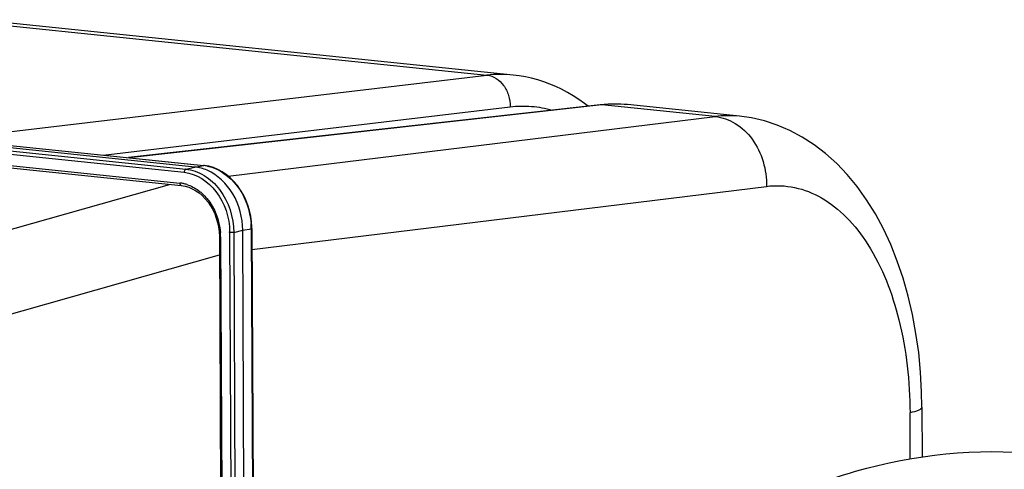
# Model space of a CAD drawing. Units: millimetres. Extents: x 0 to 594, y -34 to 420.
# Drawn here: x 183 to 204, y 98 to 107 of the extents above; entities that cross this region are included whole.
import ezdxf

# ---------------------------------------------------------------- set-up
doc = ezdxf.new("R2010")
doc.units = ezdxf.units.MM
doc.header["$LTSCALE"] = 32.67
doc.layers.get('0').update_dxf_attribs({"linetype": 'CONTINUOUS'})
doc.layers.add('AXES', color=7, linetype='CONTINUOUS')
doc.layers.add('SOLIDES', color=7, linetype='CONTINUOUS')

msp = doc.modelspace()

# ---------------------------------------------------------------- linework, layer by layer
at = {"color": 7, "linetype": 'CONTINUOUS'}
for p, q in [((193.537342, 105.9812), (182.209627, 107.153133)), ((198.327943, 105.108576), (195.954481, 105.354128)), ((175.753464, 104.753931), (186.516979, 103.640369)), ((181.854255, 104.598841), (186.990653, 104.067444)), ((186.803338, 104.034152), (181.684529, 104.563729)), ((186.516937, 103.640335), (186.595722, 103.627308)), ((188.009111, 102.732176), (188.008748, 102.7588)), ((188.00915, 102.732172), (188.051553, 93.655326)), ((187.317137, 102.667068), (187.321996, 102.562896)), ((187.322032, 102.562891), (187.363908, 93.598893)), ((187.858875, 93.606061), (187.816422, 102.693736)), ((202.187779, 98.949947), (202.192719, 97.892497))]:
    msp.add_line(p, q, dxfattribs=at)
at = {"color": 9, "linetype": 'CONTINUOUS'}
for p, q in [((187.508819, 103.840447), (197.811588, 105.103487)), ((181.851502, 104.598272), (186.984578, 104.067218)), ((181.606601, 104.436164), (186.577263, 103.921914)), ((181.614072, 104.508379), (186.613325, 103.99117)), ((181.610572, 104.199399), (186.486414, 103.694958)), ((186.613325, 103.99117), (186.803338, 104.034152)), ((186.803338, 104.034152), (186.984578, 104.067218)), ((186.990653, 104.067444), (186.984578, 104.067218)), ((174.448259, 100.317697), (186.266602, 103.666272)), ((188.011214, 102.290283), (198.89771, 103.624885)), ((187.816422, 102.693736), (187.997662, 102.726802)), ((187.997662, 102.726802), (188.040065, 93.649956)), ((187.347536, 102.555605), (187.389412, 93.591607)), ((187.539693, 102.648518), (187.582096, 93.571672)), ((187.626409, 102.650754), (187.816422, 102.693736)), ((187.626409, 102.650754), (187.668812, 93.573908)), ((175.5909, 98.850673), (187.32384, 102.176009))]:
    msp.add_line(p, q, dxfattribs=at)
at = {"color": 7, "linetype": 'CONTINUOUS'}
for points in [[(202.187776, 98.949928), (202.181157, 99.278006), (202.158018, 99.692969), (202.118209, 100.104096), (202.061432, 100.510614), (201.987606, 100.910367), (201.897068, 101.299937), (201.789914, 101.678176), (201.666223, 102.043821), (201.526785, 102.393948), (201.371875, 102.727715), (201.2017, 103.044226), (201.017361, 103.341291), (200.819191, 103.618383), (200.607596, 103.874751), (200.384238, 104.108529), (200.150058, 104.319092), (199.905597, 104.506212), (199.652504, 104.669024), (199.391998, 104.80721), (199.125315, 104.920551), (198.854671, 105.008719), (198.581937, 105.071884), (198.32476, 105.108888)], [(187.099774, 104.04901), (187.002982, 104.066038), (186.990693, 104.067406)], [(188.008748, 102.7588), (188.001443, 102.877782), (187.984867, 102.996348), (187.959126, 103.113403), (187.924492, 103.227892), (187.881283, 103.338703), (187.829861, 103.444874), (187.770721, 103.545449), (187.704455, 103.639363), (187.631644, 103.725772), (187.552982, 103.803956), (187.469287, 103.873112), (187.381328, 103.932619), (187.289861, 103.982054), (187.195721, 104.020968), (187.099774, 104.04901)], [(186.595722, 103.627308), (186.672969, 103.605004), (186.748705, 103.573529), (186.822253, 103.533247), (186.893028, 103.484506), (186.960343, 103.427721), (187.023518, 103.363501), (187.081965, 103.292441), (187.135057, 103.215211), (187.182291, 103.132601), (187.223257, 103.045364), (187.257504, 102.954361), (187.284719, 102.860464), (187.304682, 102.764413), (187.317137, 102.667068)]]:
    msp.add_lwpolyline(points, dxfattribs=at)
at = {"color": 9, "linetype": 'CONTINUOUS'}
for centre, radius, start, end in [((198.09239, 102.800973), 2.319573, 84.2590177, 96.9531567), ((186.899124, 103.241759), 0.829871, 83.6802379, 84.089617), ((186.896261, 103.219179), 0.852629, 78.0898155, 83.6560659), ((186.412264, 102.982428), 0.716378, 80.5224779, 84.0587976), ((186.409235, 102.963966), 0.735087, 78.0351382, 80.5265786), ((186.403636, 102.938802), 0.760865, 72.27243, 78.0155379), ((186.466603, 102.719957), 1.531074, 0.2561388, 4.3048044), ((186.043424, 102.549034), 1.30413, 0.6530239, 4.3601924), ((186.066979, 102.549512), 1.280571, 0.2725797, 0.6436426), ((186.100748, 102.641336), 1.438962, 0.2859739, 0.9606948)]:
    msp.add_arc(centre, radius, start, end, dxfattribs=at)
for points, knots in [([(197.811718, 105.103503), (197.961355, 105.088439), (198.267738, 104.977582), (198.752812, 104.510423), (198.906674, 103.972737), (198.89771, 103.624885)], [0, 0, 0, 0, 0.227603315, 0.473392274, 1, 1, 1, 1]), ([(186.613325, 103.99117), (186.608135, 103.989955), (186.584329, 103.974558), (186.577162, 103.943665), (186.577263, 103.921914)], [0, 0, 0, 0, 0.196830866, 1, 1, 1, 1]), ([(186.613325, 103.99117), (186.74872, 103.977103), (187.026789, 103.87491), (187.471053, 103.452982), (187.624705, 102.96837), (187.626409, 102.650754)], [0, 0, 0, 0, 0.226006188, 0.472657075, 1, 1, 1, 1]), ([(187.072225, 104.053453), (187.318598, 104.001582), (187.790982, 103.652246), (187.972156, 103.117234), (187.993358, 102.834883)], [0, 0, 0, 0, 0.470676707, 1, 1, 1, 1]), ([(186.577263, 103.921914), (186.838204, 103.894801), (187.360998, 103.539133), (187.534498, 102.964351), (187.539508, 102.665463)], [0, 0, 0, 0, 0.467409596, 1, 1, 1, 1]), ([(186.486414, 103.694958), (186.486446, 103.68808), (186.487992, 103.667417), (186.502286, 103.641994), (186.516943, 103.640393)], [0, 0, 0, 0, 0.318109605, 1, 1, 1, 1]), ([(198.89771, 103.624885), (199.095241, 103.649077), (199.506548, 103.633001), (200.095787, 103.39849), (200.625755, 102.973418), (201.263855, 102.141026), (201.797921, 100.730117), (201.931925, 99.492459), (201.935038, 98.831799)], [0, 0, 0, 0, 0.09456181, 0.191347577, 0.29640254, 0.413488324, 0.686071453, 1, 1, 1, 1]), ([(186.880505, 103.536694), (186.946032, 103.488443), (187.193729, 103.252217), (187.324167, 102.905915), (187.34378, 102.648182)], [0, 0, 0, 0, 0.239443394, 1, 1, 1, 1]), ([(188.009157, 102.732172), (188.009159, 102.730807), (188.004229, 102.728247), (188.00056, 102.727418), (187.997662, 102.726802)], [0, 0, 0, 0, 0.315505433, 1, 1, 1, 1]), ([(187.347536, 102.555605), (187.341232, 102.556257), (187.334313, 102.557523), (187.32203, 102.560251), (187.322026, 102.562891)], [0, 0, 0, 0, 0.705933475, 1, 1, 1, 1]), ([(187.626409, 102.650754), (187.620459, 102.649578), (187.591654, 102.646237), (187.562466, 102.646162), (187.539693, 102.648518)], [0, 0, 0, 0, 0.209426047, 1, 1, 1, 1]), ([(202.18778, 98.949928), (202.187939, 98.920161), (202.080187, 98.862908), (201.999091, 98.8454), (201.935038, 98.831799)], [0, 0, 0, 0, 0.31252442, 1, 1, 1, 1])]:
    msp.add_open_spline(points, degree=3, knots=knots, dxfattribs=at)
at = {"color": 7, "linetype": 'CONTINUOUS'}
msp.add_open_spline([(187.062804, 103.965687), (186.980612, 104.000981), (186.892312, 104.024947), (186.803338, 104.034152)], degree=3, dxfattribs=at)
for points, knots in [([(187.816422, 102.693736), (187.815171, 102.961524), (187.68071, 103.481768), (187.287945, 103.869011), (187.062804, 103.965687)], [0, 0, 0, 0, 0.522202619, 1, 1, 1, 1]), ([(196.988051, 95.732251), (198.143727, 96.538255), (200.587799, 97.801796), (203.350716, 98.091893), (204.632689, 97.959134)], [0, 0, 0, 0, 0.522268479, 1, 1, 1, 1])]:
    msp.add_open_spline(points, degree=3, knots=knots, dxfattribs=at)
at = {"color": 9, "linetype": 'CONTINUOUS'}
msp.add_open_spline([(186.635313, 103.663537), (186.722973, 103.635549), (186.806407, 103.591257), (186.880505, 103.536694)], degree=3, dxfattribs=at)
at = {"layer": 'AXES', "color": 7, "linetype": 'CONTINUOUS'}
msp.add_open_spline([(203.300722, 94.609101), (204.220122, 95.579507), (206.134568, 97.286739), (208.385511, 98.541518), (209.514222, 98.980058)], degree=3, knots=[0, 0, 0, 0, 0.524702682, 1, 1, 1, 1], dxfattribs=at)
at = {"layer": 'SOLIDES', "color": 9, "linetype": 'CONTINUOUS'}
for p, q in [((181.651989, 107.149126), (192.98486, 105.976659)), ((182.308011, 104.710557), (192.98486, 105.976659)), ((184.862244, 104.287643), (193.473867, 105.308846)), ((195.416213, 105.351335), (185.416251, 104.230327)), ((197.811588, 105.103487), (195.416213, 105.351335)), ((201.939627, 97.849554), (201.935038, 98.831799))]:
    msp.add_line(p, q, dxfattribs=at)
at = {"layer": 'SOLIDES', "color": 7, "linetype": 'CONTINUOUS'}
for p, q in [((193.536604, 105.981276), (193.537295, 105.981204)), ((195.381882, 105.351265), (185.398717, 104.232141)), ((195.550475, 105.364878), (195.381882, 105.351265)), ((195.953923, 105.354185), (195.953364, 105.354243))]:
    msp.add_line(p, q, dxfattribs=at)
for points in [[(195.127758, 105.322778), (195.050218, 105.381826), (194.931021, 105.465213), (194.810174, 105.542541), (194.687795, 105.613797), (194.563981, 105.678976), (194.438855, 105.738068), (194.312556, 105.791062), (194.185216, 105.837953), (194.056969, 105.878742), (193.927971, 105.913436), (193.798394, 105.942047), (193.668398, 105.964595), (193.536599, 105.981276)], [(195.953348, 105.354244), (195.778896, 105.366387), (195.550475, 105.364878)]]:
    msp.add_lwpolyline(points, dxfattribs=at)
at = {"layer": 'SOLIDES', "color": 9, "linetype": 'CONTINUOUS'}
for centre, radius, start, end in [((193.281613, 103.483385), 2.510872, 84.1712981, 96.7874858), ((195.399516, 105.193512), 0.158704, 83.9608448, 96.3782975), ((195.698338, 102.850339), 2.516857, 84.184414, 96.4360438)]:
    msp.add_arc(centre, radius, start, end, dxfattribs=at)
for points, knots in [([(192.984875, 105.976661), (193.05198, 105.969766), (193.189436, 105.9197), (193.350014, 105.763266), (193.453219, 105.550536), (193.475435, 105.389663), (193.473867, 105.308846)], [0, 0, 0, 0, 0.224953717, 0.468689906, 0.730450863, 1, 1, 1, 1]), ([(193.473867, 105.308846), (193.623093, 105.32654), (193.925536, 105.333146), (194.223188, 105.279011), (194.367494, 105.238001)], [0, 0, 0, 0, 0.500417187, 1, 1, 1, 1])]:
    msp.add_open_spline(points, degree=3, knots=knots, dxfattribs=at)

doc.saveas('drawing.dxf')
